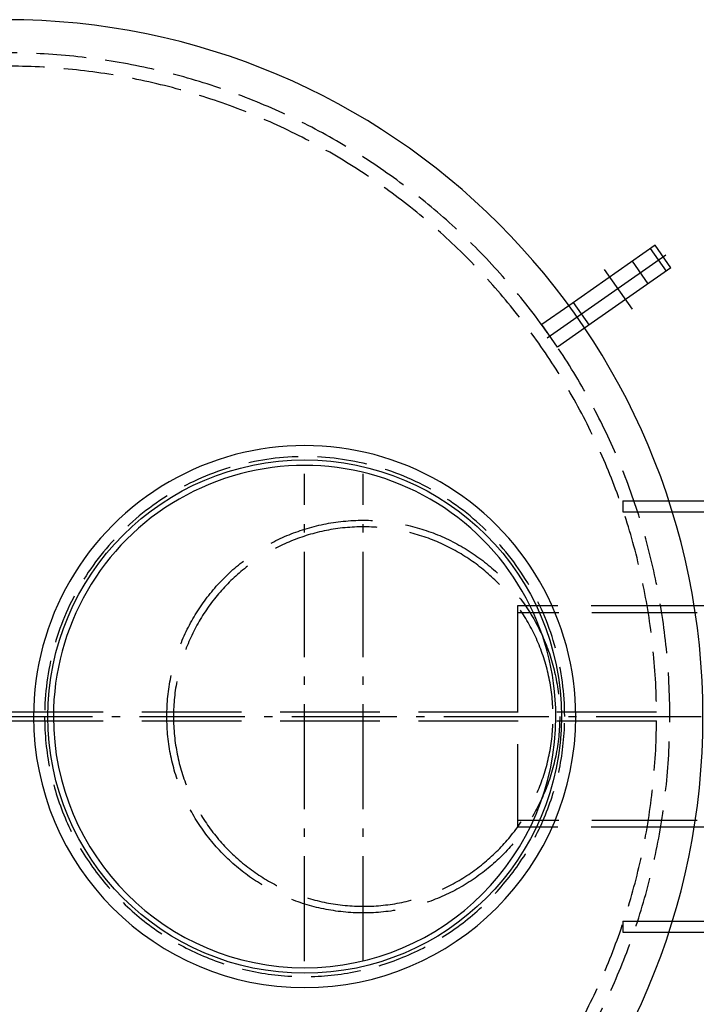
# Model space of a CAD drawing. Units: millimetres. Extents: x 0 to 11880, y 0 to 8400.
# Drawn here: x 5012 to 5623, y 2297 to 3187 of the extents above; entities that cross this region are included whole.
import ezdxf

# ---------------------------------------------------------------- set-up
doc = ezdxf.new("R2010")
doc.units = ezdxf.units.MM
doc.header["$LTSCALE"] = 20
for name, pattern in [('AM_DIN_G_W050', [13.75, 9.75, -1.5, 1, -1.5]), ('AM_DIN_G_W050x2', [6.875, 4.75, -0.875, 0.375, -0.875]), ('gen3', [6.25, 4.75, -1.5]), ('gen3a', [3.125, 2.25, -0.875]), ('gen7a', [6.875, 4.75, -0.875, 0.375, -0.875])]:
    doc.linetypes.add(name, pattern=pattern)
for name, color, linetype in [('3', 6, 'gen3'), ('3A', 6, 'gen3a'), ('3AN', 6, 'gen3a'), ('7A', 4, 'gen7a')]:
    doc.layers.add(name, color=color, linetype=linetype)
doc.layers.add('AM_7', color=4, linetype='AM_DIN_G_W050', lineweight=25)
doc.layers.add('AM_INV', color=253, linetype='Continuous', lineweight=0)

# ---------------------------------------------------------------- blocks, each defined once
blk = doc.blocks.new('transportösen DA')
for p, q in [((-97.23, 79.55), (-79.55, 97.23)), ((-79.55, 97.23), (-12.23, 29.9)), ((-97.23, 79.55), (-29.9, 12.23))]:
    blk.add_line(p, q)
at = {"layer": '3A', "ltscale": 5}
for p, q in [((-93.69, 76.01), (-76.01, 93.69)), ((-79.55, 61.87), (-61.87, 79.55)), ((-33.59, 15.91), (-15.91, 33.59)), ((-12.23, 29.9), (8.84, 8.84)), ((-29.9, 12.23), (-8.84, -8.84)), ((-8.84, -8.84), (8.84, 8.84))]:
    blk.add_line(p, q, dxfattribs=at)
at = {"layer": '7A'}
blk.add_line((-69.41, 36.66), (-38.33, 67.74), dxfattribs=at)
at = {"layer": 'AM_7'}
blk.add_line((2.12, -2.12), (-90.51, 90.51), dxfattribs=at)
blk = doc.blocks.new('HD Halterung DAGQE1XE2')
for p, q in [((71.48, 195), (10, 195)), ((66.76, 185), (10, 185)), ((-10, 175), (-10, 79.5)), ((0, 175), (0, 79.5)), ((-10, -79.5), (-10, -175)), ((0, -79.5), (0, -175)), ((66.76, -185), (10, -185)), ((71.48, -195), (10, -195))]:
    blk.add_line(p, q)
for centre, radius, start, end in [((10, 175), 20, 90, 180), ((10, 175), 10, 90, 180), ((10, -175), 20, 180, 270), ((10, -175), 10, 180, 270)]:
    blk.add_arc(centre, radius, start, end)
at = {"layer": '3', "ltscale": 5}
for p, q in [((100, 195), (71.48, 195)), ((100, 195), (100, 185)), ((100, 185), (66.76, 185)), ((100, -185), (66.76, -185)), ((100, -195), (71.48, -195))]:
    blk.add_line(p, q, dxfattribs=at)
at = {"layer": '3A', "ltscale": 2}
blk.add_line((100, -185), (100, -195), dxfattribs=at)
at = {"layer": '7A', "ltscale": 5}
for p, q in [((19.9, -110), (-32.03, -110)), ((19.9, -140), (-33.4, -140))]:
    blk.add_line(p, q, dxfattribs=at)
at = {"layer": 'AM_INV', "ltscale": 10}
for p, q in [((-10, 79.5), (-10, -79.5)), ((0, 79.5), (0, -79.5)), ((18.53, -55), (-30.67, -55))]:
    blk.add_line(p, q, dxfattribs=at)
at = {"layer": 'AM_INV', "ltscale": 5}
for p, q in [((18.53, 30), (-32.03, 30)), ((18.53, 0), (-32.03, 0))]:
    blk.add_line(p, q, dxfattribs=at)

msp = doc.modelspace()

# ---------------------------------------------------------------- linework, layer by layer
for p, q in [((5749.58, 2657.02), (5623.03, 2657.02)), ((5749.58, 2457.02), (5623.03, 2457.02))]:
    msp.add_line(p, q)
msp.add_circle((5269.08, 2557.02), 232.01)
msp.add_arc((4999.08, 2557.02), 630, 270, 90)
at = {"color": 7, "linetype": 'Continuous'}
for radius, start, end in [(245, 359.99991, 180.00009), (227.01, 359.9999, 180.0001), (245, 180.00009, 359.99991), (227.01, 180.0001, 359.9999)]:
    msp.add_arc((5269.08, 2557.02), radius, start, end, dxfattribs=at)
at = {"layer": '3'}
for p, q in [((5468.73, 2657.02), (5461.41, 2657.02)), ((5461.41, 2657.02), (5461.41, 2457.02)), ((5623.03, 2657.02), (5468.73, 2657.02)), ((5623.76, 2650.82), (5461.41, 2650.82)), ((5623.76, 2463.22), (5461.41, 2463.22)), ((5468.73, 2457.02), (5461.41, 2457.02)), ((5623.03, 2457.02), (5468.73, 2457.02))]:
    msp.add_line(p, q, dxfattribs=at)
msp.add_circle((5322.08, 2557.02), 177.5, dxfattribs=at)
msp.add_arc((5322.08, 2557.02), 171.5, 2.3409, 357.6591, dxfattribs=at)
at = {"layer": '3A', "ltscale": 2}
for p, q in [((5587.07, 2561.02), (3720.26, 2561.02)), ((5587.07, 2553.02), (3720.26, 2553.02))]:
    msp.add_line(p, q, dxfattribs=at)
at = {"layer": '3A'}
for start, end in [(359.99991, 180.00009), (180.00009, 359.99991)]:
    msp.add_arc((5269.08, 2557.02), 235, start, end, dxfattribs=at)
at = {"layer": '3AN'}
for radius in [600, 588]:
    msp.add_arc((4999.08, 2557.02), radius, 270, 90, dxfattribs=at)
at = {"layer": 'AM_7', "linetype": 'AM_DIN_G_W050x2'}
for p, q in [((5269.08, 2335.83), (5269.08, 2776.37)), ((5322.08, 2335.83), (5322.08, 2776.37)), ((1819.91, 2557.02), (5823.73, 2557.02))]:
    msp.add_line(p, q, dxfattribs=at)

# ---------------------------------------------------------------- block references
at = {"xscale": -1, "rotation": 349.9999999999948}
msp.add_blockref('transportösen DA', (5490.57, 2901.16), dxfattribs=at)
at = {"ltscale": 10, "xscale": -1}
msp.add_blockref('HD Halterung DAGQE1XE2', (5656.56, 2557.02), dxfattribs=at)

doc.saveas('drawing.dxf')
